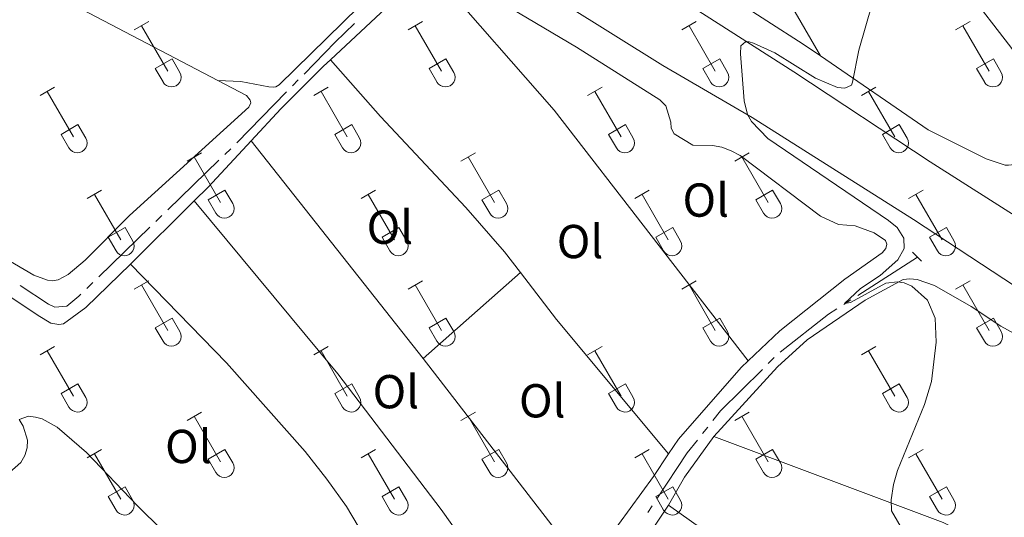
# Model space of a CAD drawing. Units: metres. Extents: x 611393 to 615895, y 648161 to 651202.
# Drawn here: x 614726 to 614934, y 649745 to 649850 of the extents above; entities that cross this region are included whole.
import ezdxf
from ezdxf.enums import TextEntityAlignment as Align

# ---------------------------------------------------------------- set-up
doc = ezdxf.new("R2010")
doc.units = ezdxf.units.M
doc.header["$MEASUREMENT"] = 0
doc.linetypes.add('DGN Style 2', pattern=[56.15066, 33.69039600000001, -22.460264])
doc.linetypes.add('DGN Style 3', pattern=[59.96265800000001, 42.83047000000001, -17.132188])
for name, color, linetype, lineweight in [('Carátula', 7, 'Continuous', 5), ('Elementos auxiliares', 7, 'Continuous', 5), ('Entidades rústicas y varios', 7, 'Continuous', 5), ('Hidrografía', 7, 'Continuous', 5), ('Relieve y altimetría', 7, 'Continuous', 5), ('Viales y ferrocarril', 7, 'Continuous', 5)]:
    doc.layers.add(name, color=color, linetype=linetype, lineweight=lineweight)
doc.styles.add('Style-Arial Narrow', font='txt')

msp = doc.modelspace()

# ---------------------------------------------------------------- linework, layer by layer
at = {"layer": 'Carátula', "color": 7, "linetype": 'Continuous', "lineweight": 0}
msp.add_3dface([(611440.6390000001, 648160.5279999999), (615895.0600000002, 648232.0660000001), (615847.3670000001, 651201.6939999999), (611392.9469999999, 651130.1560000001)], dxfattribs=at)
at = {"layer": 'Elementos auxiliares', "color": 250, "linetype": 'Continuous', "lineweight": 0}
msp.add_3dface([(612293.0700000002, 648568.3100000002), (612256.44, 650881.4199999999), (615707.3200000002, 650936.8600000001), (615745.0900000001, 648623.75)], dxfattribs=at)
at = {"layer": 'Entidades rústicas y varios', "color": 32, "linetype": 'Continuous', "lineweight": 0}
for p, q in [((614750.3870000001, 649847.8670000001), (614753.432, 649849.622)), ((614751.912, 649848.7420000001), (614757.4369999999, 649839.172)), ((614808.01, 649847.8670000001), (614811.0549999999, 649849.622)), ((614809.5349999999, 649848.7420000001), (614815.0600000002, 649839.172)), ((614865.6329999999, 649847.8670000001), (614868.6780000001, 649849.622)), ((614867.1580000002, 649848.7420000001), (614872.6830000001, 649839.172)), ((614923.2560000002, 649847.8670000001), (614926.301, 649849.622)), ((614924.7810000001, 649848.7420000001), (614930.3060000001, 649839.172)), ((614754.817, 649839.7270000001), (614758.3570000001, 649841.767)), ((614758.3570000001, 649841.767), (614760.007, 649838.9169999999)), ((614812.44, 649839.7270000001), (614815.98, 649841.767)), ((614815.98, 649841.767), (614817.6300000001, 649838.9169999999)), ((614870.0630000001, 649839.7270000001), (614873.6030000001, 649841.767)), ((614873.6030000001, 649841.767), (614875.253, 649838.9169999999)), ((614927.686, 649839.7270000001), (614931.226, 649841.767)), ((614931.226, 649841.767), (614932.8759999999, 649838.9169999999)), ((614754.817, 649839.7270000001), (614756.4520000002, 649836.8970000001)), ((614812.44, 649839.7270000001), (614814.0750000001, 649836.8970000001)), ((614870.0630000001, 649839.7270000001), (614871.6980000001, 649836.8970000001)), ((614927.686, 649839.7270000001), (614929.321, 649836.8970000001)), ((614730.564, 649834.0220000001), (614733.6040000002, 649835.777)), ((614732.084, 649834.8970000001), (614737.6089999999, 649825.3270000002)), ((614788.1869999999, 649834.0220000001), (614791.2270000001, 649835.777)), ((614789.7069999999, 649834.8970000001), (614795.2320000001, 649825.3270000002)), ((614845.8100000002, 649834.0220000001), (614848.8500000001, 649835.777)), ((614847.3300000001, 649834.8970000001), (614852.855, 649825.3270000002)), ((614903.4330000001, 649834.0220000001), (614906.473, 649835.777)), ((614904.953, 649834.8970000001), (614910.4780000001, 649825.3270000002)), ((614734.994, 649825.882), (614738.5290000001, 649827.922)), ((614738.5290000001, 649827.922), (614740.179, 649825.0719999999)), ((614792.6170000001, 649825.882), (614796.152, 649827.922)), ((614796.152, 649827.922), (614797.8019999999, 649825.0719999999)), ((614850.24, 649825.882), (614853.7749999999, 649827.922)), ((614853.7749999999, 649827.922), (614855.425, 649825.0719999999)), ((614907.8630000001, 649825.882), (614911.398, 649827.922)), ((614911.398, 649827.922), (614913.048, 649825.0719999999)), ((614734.994, 649825.882), (614736.6240000001, 649823.0519999999)), ((614792.6170000001, 649825.882), (614794.247, 649823.0519999999)), ((614850.24, 649825.882), (614851.8700000001, 649823.0519999999)), ((614907.8630000001, 649825.882), (614909.493, 649823.0519999999)), ((614761.5120000001, 649820.25), (614764.557, 649822.0050000001)), ((614819.135, 649820.25), (614822.1799999999, 649822.0050000001)), ((614876.7579999999, 649820.25), (614879.8030000001, 649822.0050000001)), ((614763.037, 649821.125), (614768.5619999999, 649811.5549999999)), ((614820.6599999999, 649821.125), (614826.1850000002, 649811.5549999999)), ((614878.2830000002, 649821.125), (614883.8080000001, 649811.5549999999)), ((614740.494, 649812.3500000001), (614743.534, 649814.1100000001)), ((614765.942, 649812.1100000001), (614769.4820000001, 649814.1499999999)), ((614769.4820000001, 649814.1499999999), (614771.132, 649811.3)), ((614798.1170000001, 649812.3500000001), (614801.1570000001, 649814.1100000001)), ((614823.565, 649812.1100000001), (614827.105, 649814.1499999999)), ((614827.105, 649814.1499999999), (614828.7550000001, 649811.3)), ((614855.74, 649812.3500000001), (614858.78, 649814.1100000001)), ((614881.1880000001, 649812.1100000001), (614884.7280000001, 649814.1499999999)), ((614884.7280000001, 649814.1499999999), (614886.378, 649811.3)), ((614913.3630000001, 649812.3500000001), (614916.4029999999, 649814.1100000001)), ((614742.0140000001, 649813.23), (614747.5390000001, 649803.655)), ((614765.942, 649812.1100000001), (614767.5770000002, 649809.28)), ((614799.6370000001, 649813.23), (614805.162, 649803.655)), ((614823.565, 649812.1100000001), (614825.2000000001, 649809.28)), ((614857.26, 649813.23), (614862.7849999999, 649803.655)), ((614881.1880000001, 649812.1100000001), (614882.8230000001, 649809.28)), ((614914.8829999999, 649813.23), (614920.4080000002, 649803.655)), ((614744.9240000001, 649804.2150000001), (614748.4639999999, 649806.2550000001)), ((614748.4639999999, 649806.2550000001), (614750.1089999999, 649803.3999999999)), ((614802.547, 649804.2150000001), (614806.0870000002, 649806.2550000001)), ((614806.0870000002, 649806.2550000001), (614807.7320000001, 649803.3999999999)), ((614860.1699999999, 649804.2150000001), (614863.7100000001, 649806.2550000001)), ((614863.7100000001, 649806.2550000001), (614865.355, 649803.3999999999)), ((614917.7930000002, 649804.2150000001), (614921.3330000001, 649806.2550000001)), ((614921.3330000001, 649806.2550000001), (614922.9780000001, 649803.3999999999)), ((614744.9240000001, 649804.2150000001), (614746.554, 649801.385)), ((614802.547, 649804.2150000001), (614804.1769999999, 649801.385)), ((614860.1699999999, 649804.2150000001), (614861.8, 649801.385)), ((614917.7930000002, 649804.2150000001), (614919.423, 649801.385)), ((614750.3870000001, 649793.3200000002), (614753.432, 649795.0750000001)), ((614808.01, 649793.3200000002), (614811.0549999999, 649795.0750000001)), ((614865.6329999999, 649793.3200000002), (614868.6780000001, 649795.0750000001)), ((614923.2560000002, 649793.3200000002), (614926.301, 649795.0750000001)), ((614751.912, 649794.1950000002), (614757.4369999999, 649784.625)), ((614809.5349999999, 649794.1950000002), (614815.0600000002, 649784.625)), ((614867.1580000002, 649794.1950000002), (614872.6830000001, 649784.625)), ((614924.7810000001, 649794.1950000002), (614930.3060000001, 649784.625)), ((614754.817, 649785.1799999999), (614758.3570000001, 649787.2200000001)), ((614758.3570000001, 649787.2200000001), (614760.007, 649784.3700000001)), ((614812.44, 649785.1799999999), (614815.98, 649787.2200000001)), ((614815.98, 649787.2200000001), (614817.6300000001, 649784.3700000001)), ((614870.0630000001, 649785.1799999999), (614873.6030000001, 649787.2200000001)), ((614873.6030000001, 649787.2200000001), (614875.253, 649784.3700000001)), ((614927.686, 649785.1799999999), (614931.226, 649787.2200000001)), ((614931.226, 649787.2200000001), (614932.8759999999, 649784.3700000001)), ((614754.817, 649785.1799999999), (614756.4520000002, 649782.3500000001)), ((614812.44, 649785.1799999999), (614814.0750000001, 649782.3500000001)), ((614870.0630000001, 649785.1799999999), (614871.6980000001, 649782.3500000001)), ((614927.686, 649785.1799999999), (614929.321, 649782.3500000001)), ((614730.564, 649779.4750000001), (614733.6040000002, 649781.23)), ((614732.084, 649780.3500000001), (614737.6089999999, 649770.78)), ((614788.1869999999, 649779.4750000001), (614791.2270000001, 649781.23)), ((614789.7069999999, 649780.3500000001), (614795.2320000001, 649770.78)), ((614845.8100000002, 649779.4750000001), (614848.8500000001, 649781.23)), ((614847.3300000001, 649780.3500000001), (614852.855, 649770.78)), ((614903.4330000001, 649779.4750000001), (614906.473, 649781.23)), ((614904.953, 649780.3500000001), (614910.4780000001, 649770.78)), ((614734.994, 649771.3350000001), (614738.5290000001, 649773.375)), ((614738.5290000001, 649773.375), (614740.179, 649770.5249999999)), ((614792.6170000001, 649771.3350000001), (614796.152, 649773.375)), ((614796.152, 649773.375), (614797.8019999999, 649770.5249999999)), ((614850.24, 649771.3350000001), (614853.7749999999, 649773.375)), ((614853.7749999999, 649773.375), (614855.425, 649770.5249999999)), ((614907.8630000001, 649771.3350000001), (614911.398, 649773.375)), ((614911.398, 649773.375), (614913.048, 649770.5249999999)), ((614734.994, 649771.3350000001), (614736.6240000001, 649768.5050000001)), ((614792.6170000001, 649771.3350000001), (614794.247, 649768.5050000001)), ((614850.24, 649771.3350000001), (614851.8700000001, 649768.5050000001)), ((614907.8630000001, 649771.3350000001), (614909.493, 649768.5050000001)), ((614761.5120000001, 649765.703), (614764.557, 649767.4580000001)), ((614763.037, 649766.578), (614768.5619999999, 649757.0079999999)), ((614819.135, 649765.703), (614822.1799999999, 649767.4580000001)), ((614820.6599999999, 649766.578), (614826.1850000002, 649757.0079999999)), ((614876.7579999999, 649765.703), (614879.8030000001, 649767.4580000001)), ((614878.2830000002, 649766.578), (614883.8080000001, 649757.0079999999)), ((614740.494, 649757.8030000001), (614743.534, 649759.5630000001)), ((614765.942, 649757.5630000001), (614769.4820000001, 649759.6030000001)), ((614769.4820000001, 649759.6030000001), (614771.132, 649756.753)), ((614798.1170000001, 649757.8030000001), (614801.1570000001, 649759.5630000001)), ((614823.565, 649757.5630000001), (614827.105, 649759.6030000001)), ((614827.105, 649759.6030000001), (614828.7550000001, 649756.753)), ((614855.74, 649757.8030000001), (614858.78, 649759.5630000001)), ((614881.1880000001, 649757.5630000001), (614884.7280000001, 649759.6030000001)), ((614884.7280000001, 649759.6030000001), (614886.378, 649756.753)), ((614913.3630000001, 649757.8030000001), (614916.4029999999, 649759.5630000001)), ((614742.0140000001, 649758.6830000001), (614747.5390000001, 649749.108)), ((614765.942, 649757.5630000001), (614767.5770000002, 649754.733)), ((614799.6370000001, 649758.6830000001), (614805.162, 649749.108)), ((614823.565, 649757.5630000001), (614825.2000000001, 649754.733)), ((614857.26, 649758.6830000001), (614862.7849999999, 649749.108)), ((614881.1880000001, 649757.5630000001), (614882.8230000001, 649754.733)), ((614914.8829999999, 649758.6830000001), (614920.4080000002, 649749.108)), ((614744.9240000001, 649749.6680000002), (614748.4639999999, 649751.7080000001)), ((614748.4639999999, 649751.7080000001), (614750.1089999999, 649748.8530000001)), ((614802.547, 649749.6680000002), (614806.0870000002, 649751.7080000001)), ((614806.0870000002, 649751.7080000001), (614807.7320000001, 649748.8530000001)), ((614860.1699999999, 649749.6680000002), (614863.7100000001, 649751.7080000001)), ((614863.7100000001, 649751.7080000001), (614865.355, 649748.8530000001)), ((614917.7930000002, 649749.6680000002), (614921.3330000001, 649751.7080000001)), ((614921.3330000001, 649751.7080000001), (614922.9780000001, 649748.8530000001)), ((614744.9240000001, 649749.6680000002), (614746.554, 649746.838)), ((614802.547, 649749.6680000002), (614804.1769999999, 649746.838)), ((614860.1699999999, 649749.6680000002), (614861.8, 649746.838)), ((614917.7930000002, 649749.6680000002), (614919.423, 649746.838))]:
    msp.add_line(p, q, dxfattribs=at)
at = {"layer": 'Entidades rústicas y varios', "color": 92, "linetype": 'Continuous', "lineweight": 0, "extrusion": (-0.1550715868054792, -0.09776376519451414, 0.9830539401175415), "elevation": -158554.3872659096, "flags": 128}
msp.add_lwpolyline([(-221830.6438509746, 852092.8997419882), (-221818.7602864789, 852093.1888593936), (-221789.3536939012, 852092.0323897724)], dxfattribs=at)
at = {"layer": 'Entidades rústicas y varios', "color": 92, "linetype": 'Continuous', "lineweight": 0, "extrusion": (0.002716557542742228, 0.004976550792742576, 0.9999839269994915), "elevation": 5240.395315926181, "flags": 128}
msp.add_lwpolyline([(614788.5258274482, 649823.5557402268), (614808.5711555389, 649842.3529729951), (614810.9691466903, 649841.0439567856)], dxfattribs=at)
at = {"layer": 'Entidades rústicas y varios', "color": 92, "linetype": 'Continuous', "lineweight": 0, "extrusion": (0.02140578019687471, 0.01117016606458042, 0.9997084674865233), "elevation": 20755.67837241001, "flags": 128}
msp.add_lwpolyline([(291703.0586046741, -845453.6648172883), (291666.7911461894, -845462.4865269884), (291601.1219711685, -845474.2902230669)], dxfattribs=at)
at = {"layer": 'Entidades rústicas y varios', "color": 92, "linetype": 'Continuous', "lineweight": 0, "extrusion": (-0.07585503485867208, 0.09284964988235078, 0.9927864605257842), "elevation": 14036.40885237572, "flags": 128}
msp.add_lwpolyline([(-887202.7724675825, -113417.1030146707), (-887206.8545284471, -113417.4950211719), (-887219.992818547, -113419.3299452206)], dxfattribs=at)
at = {"layer": 'Entidades rústicas y varios', "color": 92, "linetype": 'Continuous', "lineweight": 0, "extrusion": (0.001138117383086439, -0.001436823741440195, 0.9999983201117683), "elevation": 102.6382347499048, "flags": 128}
msp.add_lwpolyline([(614774.1947049211, 649825.3302434001), (614810.4408032249, 649779.571196166)], dxfattribs=at)
at = {"layer": 'Entidades rústicas y varios', "color": 92, "linetype": 'Continuous', "lineweight": 0, "extrusion": (0.008230223226072687, 0.00814451086635758, 0.9999329629372146), "elevation": 10688.91757848229, "flags": 128}
msp.add_lwpolyline([(614725.9990689825, 649733.0957433229), (614739.443416132, 649746.3991845591)], dxfattribs=at)
at = {"layer": 'Entidades rústicas y varios', "color": 92, "linetype": 'Continuous', "lineweight": 0, "extrusion": (0.005827485402143445, 0.005131543148434842, 0.9999698533849926), "elevation": 7253.68998402446, "flags": 128}
msp.add_lwpolyline([(614798.8211254859, 649750.0852816139), (614819.3120130011, 649768.1285191794)], dxfattribs=at)
at = {"layer": 'Entidades rústicas y varios', "color": 92, "linetype": 'Continuous', "lineweight": 0, "extrusion": (-0.0279941336184953, -0.03264447887967523, 0.9990749053407478), "elevation": -38087.95300677941, "flags": 128}
msp.add_lwpolyline([(43725.41721039952, 892687.7500040932), (43737.59150755854, 892685.1920952427), (43773.91001989448, 892679.0531140019)], dxfattribs=at)
at = {"layer": 'Entidades rústicas y varios', "color": 92, "linetype": 'Continuous', "lineweight": 0, "extrusion": (0.004961876074867698, -0.006433575369890523, 0.9999669939021876), "elevation": -793.2655956860967, "flags": 128}
msp.add_lwpolyline([(614801.9833984006, 649787.0972389528), (614835.7342108557, 649743.3373333127)], dxfattribs=at)
at = {"layer": 'Entidades rústicas y varios', "color": 92, "linetype": 'Continuous', "lineweight": 0, "extrusion": (0.02341180290356792, -0.004409138551223956, 0.9997161832150366), "elevation": 11865.88403248669, "flags": 128}
msp.add_lwpolyline([(752319.4142007342, -483842.3652131648), (752325.8296562632, -483844.5899192921), (752335.3646272435, -483849.0393315464)], dxfattribs=at)
at = {"layer": 'Entidades rústicas y varios', "color": 250, "linetype": 'DGN Style 3', "lineweight": 0}
for points in [[(614728.615, 649939.473, 336.587), (614729.0560000001, 649938.3870000001, 336.587), (614731.7910000001, 649935.378, 336.641), (614737.061, 649931.73, 336.694), (614763.9990000001, 649914.8540000002, 336.481), (614800.6910000001, 649895.4380000001, 336.056), (614809.315, 649890.253, 336.003), (614824.4310000001, 649880.0860000001, 335.6480000000001), (614838.798, 649870.423, 335.312), (614861.912, 649856.5190000001, 335.099), (614889.2069999999, 649839.0179999999, 334.94), (614917.8970000001, 649820.081, 334.7800000000001), (614976.4430000001, 649782.946, 333.824), (615042.1850000002, 649743.0419999999, 333.08), (615080.209, 649718.4350000002, 333.452), (615104.3049999999, 649704.02, 332.973), (615140.8300000001, 649679.815, 332.389)], [(614898.304, 649595.125, 335.722), (614917.048, 649622.273, 335.722), (614931.622, 649641.608, 335.509), (614942.8230000001, 649655.0760000001, 335.19), (614951.1680000002, 649662.6270000001, 334.871), (614956.5719999999, 649670.6259999999, 334.4460000000001), (614961.051, 649678.4280000001, 334.4990000000001), (614965.834, 649685.4169999999, 334.3400000000001), (614984.7120000002, 649709.4280000001, 334.233), (614995.6310000002, 649724.9620000002, 334.18), (615008.5120000001, 649745.5419999999, 333.649), (615007.253, 649746.9780000001, 333.596), (614938.7649999999, 649791.956, 334.4990000000001), (614914.4160000001, 649807.9739999999, 334.3930000000001), (614880.4620000002, 649829.4450000002, 334.9770000000001), (614861.6070000001, 649840.3759999999, 335.403), (614840.7010000001, 649853.3890000001, 335.456), (614817.4430000001, 649868.871, 335.722), (614816.2860000001, 649869.6300000001, 335.776), (614798.226, 649881.4850000001, 336.625), (614773.611, 649896.1440000001, 336.997), (614753.929, 649909.3019999999, 336.838), (614724.422, 649928.371, 336.997), (614721.6399999999, 649929.773, 336.997)]]:
    msp.add_polyline3d(points, dxfattribs=at)
at = {"layer": 'Entidades rústicas y varios', "color": 92, "linetype": 'Continuous', "lineweight": 0}
for points in [[(614894.811, 649842.3670000001, 335.041), (614891.1939999999, 649844.841, 335.063), (614868.2660000002, 649859.6429999999, 335.3280000000001), (614842.2020000002, 649875.871, 335.488), (614832.071, 649883.2790000001, 335.754), (614831.523, 649884.092, 335.754), (614831.4080000002, 649885.2080000001, 335.807), (614831.5689999999, 649885.7250000001, 335.86), (614832.5419999999, 649887.0630000001, 335.86), (614836.0630000001, 649890.672, 335.86), (614840.2270000001, 649895.9979999999, 335.807), (614849.7000000001, 649906.7520000001, 335.573)], [(614935.5330000002, 649819.7749999999, 334.6380000000001), (614935.828, 649820.5930000001, 334.6380000000001), (614937.125, 649822.6390000001, 334.6380000000001), (614943.6170000001, 649830.5889999999, 334.6380000000001), (614943.8589999999, 649831.108, 334.6380000000001), (614943.527, 649832.44, 334.585), (614934.871, 649844.2069999999, 334.6910000000001), (614916.1969999999, 649868.4450000002, 334.585), (614915.9199999999, 649869.5860000001, 334.585), (614916.1020000001, 649871.1930000001, 334.585), (614917.2620000001, 649873.4010000001, 334.585), (614917.77, 649875.3370000002, 334.585), (614917.1070000001, 649877.4280000001, 334.6380000000001), (614913.875, 649881.821, 334.6910000000001), (614900.119, 649895.771, 334.6910000000001)], [(614768, 649837.1950000002, 337.6360000000001), (614725.8810000002, 649859.321, 337.683), (614713.007, 649865.6810000001, 337.736), (614712.081, 649865.8940000001, 337.683), (614710.7479999999, 649865.7520000001, 337.683), (614709.662, 649865.3389999999, 337.683), (614707.6020000001, 649863.5870000002, 337.63), (614704.0330000002, 649858.8630000001, 337.63), (614699.6310000002, 649851.794, 337.63), (614698.6020000001, 649850.7550000001, 337.63), (614697.3260000001, 649850.2860000001, 337.63), (614696.4539999999, 649850.3640000002, 337.63), (614691.0580000001, 649852.2150000001, 337.63), (614688.5519999999, 649852.7200000001, 337.576), (614687.3559999999, 649852.415, 337.576), (614686.4340000001, 649851.8119999999, 337.576), (614685.1370000001, 649849.8740000001, 337.576), (614674.5330000002, 649831.101, 337.576), (614674.5390000001, 649829.7139999999, 337.576), (614675.5190000001, 649826.5419999999, 337.74)], [(614768, 649837.1950000002, 337.6360000000001), (614772.841, 649836.9839999999, 337.228), (614778.7239999999, 649835.8700000001, 336.803), (614779.6499999999, 649835.8200000002, 336.803), (614780.1939999999, 649835.905, 336.697), (614780.872, 649836.2890000001, 336.697), (614807.6580000002, 649862.622, 336.166)], [(614879.5900000001, 649778.243, 335.668), (614886.2910000001, 649784.538, 335.581), (614899.953, 649795.4060000001, 335.4220000000001), (614907.8180000001, 649800.9410000001, 335.2630000000001), (614908.5750000001, 649801.842, 335.209), (614908.7609999999, 649802.7960000001, 335.209), (614908.486, 649803.5560000001, 335.209), (614906.111, 649805.1499999999, 335.2630000000001), (614902.1040000002, 649806.6000000001, 335.3690000000001), (614898.592, 649806.909, 335.4220000000001), (614894.801, 649808.6599999999, 335.475), (614877.896, 649821.422, 335.315), (614876.0140000001, 649822.4469999999, 335.315), (614874.051, 649823.2000000001, 335.3690000000001), (614872.0630000001, 649823.517, 335.475), (614867.9809999999, 649823.6059999999, 335.528), (614864.051, 649825.9550000001, 335.528), (614863.4199999999, 649827.176, 335.528), (614863.3319999999, 649828.4550000001, 335.528), (614862.2810000001, 649831.851, 335.528), (614860.996, 649833.1510000001, 335.528), (614843.446, 649844.25, 335.794), (614826.2820000001, 649854.4539999999, 335.581)], [(614935.5330000002, 649819.7749999999, 334.6380000000001), (614934.99, 649819.5, 334.6910000000001), (614934.3910000002, 649819.388, 334.6910000000001), (614933.6840000001, 649819.412, 334.7440000000001), (614929.6780000001, 649820.699, 334.7440000000001), (614917.5120000001, 649826.8450000001, 334.903), (614894.811, 649842.3670000001, 335.041)], [(614774.976, 649824.5120000001, 336.6360000000001), (614781.2220000001, 649831.244, 336.484), (614790.24, 649840.2120000002, 336.325), (614791.7080000001, 649841.588, 336.314)], [(614791.7080000001, 649841.588, 336.314), (614802.2139999999, 649829.665, 336.314), (614820.2110000001, 649810.486, 336.42), (614828.3370000002, 649801.1910000001, 336.367), (614831.7120000002, 649796.7960000001, 336.317)], [(614675.5190000001, 649826.5419999999, 337.74), (614677.497, 649825.919, 337.63), (614689.007, 649820.26, 337.63), (614703.554, 649811.2960000001, 337.576), (614729.2590000001, 649796.2620000001, 337.576), (614732.148, 649795.1880000001, 337.63), (614733.2100000001, 649795.084, 337.63), (614734.3520000001, 649795.253, 337.63), (614736.496, 649796.4060000001, 337.63), (614740.0460000001, 649799.4430000001, 337.683), (614749.4169999999, 649808.7949999999, 337.736), (614774.5320000001, 649831.5819999999, 337.63), (614774.9350000002, 649832.4809999999, 337.63), (614774.7960000001, 649833.1070000001, 337.63), (614774.03, 649834.0279999999, 337.63), (614768, 649837.1950000002, 337.6360000000001)], [(614763.0390000001, 649811.905, 336.903), (614793.2540000001, 649775.4780000001, 336.903), (614814.997, 649746.956, 336.69), (614833.672, 649720.6939999999, 336.486)], [(614694.848, 649811.0750000001, 338.413), (614698.0619999999, 649809.1300000001, 338.238), (614730.165, 649787.76, 337.707), (614732.8659999999, 649786.1680000002, 337.6), (614734.5279999999, 649785.8489999999, 337.4940000000001), (614735.534, 649786.017, 337.4410000000001), (614740.1969999999, 649789.4680000001, 337.3880000000001), (614749.5959999999, 649798.6020000001, 337.122)], [(614749.5959999999, 649798.6020000001, 337.122), (614769.777, 649777.773, 337.281), (614786.3829999999, 649759.186, 336.7490000000001), (614790.929, 649753.3300000001, 336.856), (614795.038, 649747.581, 336.856), (614797.507, 649743.4569999999, 336.7490000000001), (614799.047, 649740.0900000001, 336.7490000000001), (614800.7080000001, 649734.057, 336.7490000000001), (614801.777, 649726.77, 336.6430000000001)], [(614872.3540000002, 649762.317, 335.601), (614885.7810000001, 649776.939, 335.229), (614892.0120000001, 649782.6290000001, 335.229), (614904.244, 649790.9870000001, 335.229), (614912.196, 649795.3250000001, 335.016), (614913.6100000001, 649795.4950000001, 334.963), (614915.135, 649795.3389999999, 334.963), (614918.815, 649794.0770000002, 334.963), (614926.564, 649789.652, 334.9100000000001), (614932.788, 649785.5179999999, 334.8570000000001), (614943.101, 649779.8260000001, 334.75), (614960.648, 649769.217, 334.591), (614983.1660000001, 649755.0120000001, 334.113), (614991.301, 649749.4180000002, 334.06), (614996.165, 649745.3319999999, 333.847), (614999.719, 649741.703, 333.9000000000001), (615000.1310000002, 649740.9160000001, 333.9530000000001), (615000.217, 649740.1270000001, 334.166), (614999.6540000001, 649738.3289999999, 334.166), (614987.3189999999, 649722.9500000001, 334.378), (614977.2910000001, 649708.969, 334.75)], [(614862.8670000001, 649758.6329999999, 335.943), (614864.9580000001, 649761.7420000001, 336.007), (614878.1100000001, 649776.8520000001, 335.688), (614879.5900000001, 649778.243, 335.668)], [(614726.1610000001, 649765.9010000001, 337.859), (614728.142, 649766.554, 337.839), (614729.6120000001, 649766.398, 337.839), (614731.0009999999, 649766.051, 337.839), (614734.1390000001, 649764.27, 337.892), (614740.369, 649758.967, 337.892), (614751.0889999999, 649747.753, 337.892), (614777.0900000001, 649722.027, 337.6790000000001), (614782.6669999999, 649716.6930000001, 337.52), (614788.0079999999, 649712.8430000001, 337.4000000000001)], [(614977.2910000001, 649708.969, 334.75), (614961.081, 649718.6869999999, 334.6430000000001), (614936.7270000001, 649735.713, 334.537), (614929.2509999999, 649739.868, 334.537), (614920.6310000002, 649744.1799999999, 334.6430000000001), (614872.3540000002, 649762.317, 335.601)], [(614844.9709999999, 649734.994, 336.08), (614849.8770000001, 649740.4180000002, 335.954), (614859.689, 649753.9070000001, 335.847), (614862.8670000001, 649758.6329999999, 335.943)], [(614847.3600000001, 649728.48, 336.033), (614849.7000000001, 649731.4880000001, 335.974), (614853.898, 649735.5619999999, 335.867), (614858.0360000001, 649740.6969999999, 335.76), (614862.845, 649747.8770000001, 335.76)], [(614862.845, 649747.8770000001, 335.76), (614896.4280000001, 649724.037, 335.4410000000001), (614937.686, 649700.1810000001, 335.015), (614959.084, 649686.868, 335.282)]]:
    msp.add_polyline3d(points, dxfattribs=at)
at = {"layer": 'Entidades rústicas y varios', "color": 32, "linetype": 'Continuous', "lineweight": 0}
for centre, radius in [((614758.2390037877, 649837.8912985799), 2.043241192273062), ((614815.8620037877, 649837.8912985799), 2.043241192273062), ((614873.4850037878, 649837.8912985799), 2.043241192273062), ((614931.1080037877, 649837.8912985799), 2.043241192273062), ((614738.4120037879, 649824.0472985801), 2.043241192273062), ((614796.0350037881, 649824.0472985801), 2.043241192273062), ((614853.658003788, 649824.0472985801), 2.043241192273062), ((614911.2810037881, 649824.0472985801), 2.043241192273062), ((614769.3640037877, 649810.2752985798), 2.043241192273061), ((614826.9870037877, 649810.2752985798), 2.043241192273061), ((614884.6100037878, 649810.2752985798), 2.043241192273061), ((614748.3430037883, 649802.3782985806), 2.043241192273063), ((614805.9660037882, 649802.3782985806), 2.043241192273063), ((614863.5890037883, 649802.3782985806), 2.043241192273063), ((614921.2120037882, 649802.3782985806), 2.043241192273063), ((614758.2390037877, 649783.3442985797), 2.043241192273062), ((614815.8620037877, 649783.3442985797), 2.043241192273062), ((614873.4850037878, 649783.3442985797), 2.043241192273062), ((614931.1080037877, 649783.3442985797), 2.043241192273062), ((614738.4120037879, 649769.5002985799), 2.043241192273062), ((614796.0350037881, 649769.5002985799), 2.043241192273062), ((614853.658003788, 649769.5002985799), 2.043241192273062), ((614911.2810037881, 649769.5002985799), 2.043241192273062), ((614769.3640037877, 649755.7282985802), 2.043241192273061), ((614826.9870037877, 649755.7282985802), 2.043241192273061), ((614884.6100037878, 649755.7282985802), 2.043241192273061), ((614748.3430037883, 649747.8312985806), 2.043241192273063), ((614805.9660037882, 649747.8312985806), 2.043241192273063), ((614863.5890037883, 649747.8312985806), 2.043241192273063), ((614921.2120037882, 649747.8312985806), 2.043241192273063)]:
    msp.add_arc(centre, radius, 209.1684861111111, 29.9993388888889, dxfattribs=at)
at = {"layer": 'Hidrografía', "color": 5, "linetype": 'Continuous', "lineweight": 0}
for p, q in [((614783.6952562579, 649836.0742367906, 336.3715603262226), (614784.919543331, 649837.3242458468, 336.3384163613124)), ((614771.977079987, 649824.1098643965, 336.6887954189344), (614782.4709691845, 649834.8242277345, 336.4047042911328)), ((614769.4874077926, 649821.6507046759, 336.7313384404131), (614770.7440628277, 649822.8685345175, 336.7168954684646)), ((614757.4594238854, 649809.9943333342, 336.8695783147776), (614768.2307527576, 649820.4328748345, 336.7457814123617)), ((614754.9461138153, 649807.5586736507, 336.8984642586747), (614756.2027688504, 649808.7765034924, 336.8840212867262)), ((614742.9181299082, 649795.9023023088, 337.0367041330391), (614753.6894587802, 649806.3408438091, 336.9129072306232)), ((614902.6963356708, 649791.9966304782, 334.9348185257974), (614915.2250000001, 649800.0580000001, 334.6500000000001)), ((614740.4048198381, 649793.4666426256, 337.0655900769362), (614741.6614748731, 649794.6844724674, 337.0511471049876)), ((614899.7535214127, 649790.103123513, 335.0017185557404), (614901.2249285416, 649791.0498769957, 334.9682685407689)), ((614883.8246887098, 649777.6627574882, 335.235), (614885.064529999, 649778.8977852522, 335.235)), ((614869.9989862775, 649762.905473135, 335.235), (614871.089258065, 649764.2743439944, 335.235)), ((614858.4596377916, 649746.2832091746, 335.2781306960684), (614859.4251521025, 649747.7427492179, 335.2731329171376))]:
    msp.add_line(p, q, dxfattribs=at)
at = {"layer": 'Hidrografía', "color": 5, "linetype": 'Continuous', "lineweight": 0, "extrusion": (-0.04535027113962314, 0.07083809958321147, 0.996456379654926), "elevation": 18487.72485467977, "flags": 128}
msp.add_lwpolyline([(-868144.693112283, -215023.9153848187), (-868153.8127160118, -215026.0229820021), (-868159.3423540699, -215027.1333789091)], dxfattribs=at)
at = {"layer": 'Hidrografía', "color": 5, "linetype": 'Continuous', "lineweight": 0, "extrusion": (0.05854101559272506, -0.05576653648970599, 0.9967261624444874), "elevation": 94.21753972098668, "flags": 128}
msp.add_lwpolyline([(894589.6110495907, 2984.72306657891), (894602.3873081657, 2982.827281040663), (894604.4120922603, 2982.334631510312)], dxfattribs=at)
at = {"layer": 'Hidrografía', "color": 5, "linetype": 'Continuous', "lineweight": 0, "elevation": 335.235, "flags": 128}
msp.add_lwpolyline([(614872.1795298525, 649765.6432148537), (614873.797, 649767.6740000001), (614882.5848474206, 649776.4277297244)], dxfattribs=at)
at = {"layer": 'Hidrografía', "color": 5, "linetype": 'Continuous', "lineweight": 0, "extrusion": (-0.02535954496369903, 0.02019825042338846, 0.9994743239118594), "elevation": -2133.690730570619, "flags": 128}
msp.add_lwpolyline([(-891307.2491638582, 76120.12376848958), (-891318.8065128613, 76119.10171939136), (-891322.2040605193, 76119.10171939124)], dxfattribs=at)
at = {"layer": 'Hidrografía', "color": 5, "linetype": 'Continuous', "lineweight": 0}
msp.add_polyline3d([(614726.4079359585, 649794.0748014232, 337.085), (614732.3570000001, 649790.1669999999, 337.085), (614733.6930000001, 649789.52, 337.085), (614736.196, 649789.723, 337.085), (614738.716, 649791.8300000001, 337.085), (614739.1481648029, 649792.2488127841, 337.0800330488847)], dxfattribs=at)
at = {"layer": 'Relieve y altimetría', "color": 30, "linetype": 'Continuous', "lineweight": 0, "elevation": 335, "flags": 128}
msp.add_lwpolyline([(614907.007, 649858.057), (614902.8640000002, 649843.605), (614901.5600000002, 649836.8829999999), (614901.345, 649836.23), (614899.9330000001, 649835.5700000002), (614898.409, 649835.753), (614893.7679999999, 649837.682), (614885.179, 649843.0149999999), (614880.6939999999, 649845.094), (614879.8330000001, 649845.355), (614879.071, 649845.378), (614878.0680000001, 649844.4739999999), (614877.967, 649842.842), (614878.7490000001, 649832.899), (614879.4450000002, 649830.0349999999), (614880.2949999999, 649828.5950000001), (614883.7550000001, 649824.973), (614909.1300000001, 649807.7810000001), (614910.9600000001, 649806.2930000002), (614912.3859999999, 649804.0140000001), (614912.396, 649801.8929999999), (614911.1290000001, 649799.4909999999), (614907.3570000001, 649796.1910000001), (614903.2280000001, 649793.446), (614899.855, 649790.287), (614901.1599999999, 649790.483), (614908.5689999999, 649794.5719999999), (614911.017, 649794.8559999999), (614912.405, 649794.645), (614914.0410000001, 649793.9180000002), (614917.348, 649791.023), (614918.9439999999, 649787.1930000001), (614919.1850000002, 649782.186), (614918.19, 649773.855), (614916.7409999999, 649769.0490000001), (614911.0330000002, 649755.1780000001), (614910.1850000002, 649752.2110000001), (614909.7110000001, 649748.997), (614909.777, 649746.6570000001), (614912.27, 649742.3180000001)], dxfattribs=at)
at = {"layer": 'Viales y ferrocarril', "color": 1, "linetype": 'DGN Style 2', "lineweight": 0, "elevation": 334.969, "flags": 128}
msp.add_lwpolyline([(614914.1540000001, 649801.1200000001), (614916.0959999999, 649799.1969999999)], dxfattribs=at)
at = {"layer": 'Viales y ferrocarril', "color": 250, "linetype": 'DGN Style 3', "lineweight": 0}
msp.add_polyline3d([(614726.1610000001, 649765.9010000001, 337.839), (614726.9820000001, 649764.4550000001, 337.839), (614727.9480000001, 649761.52, 337.839), (614727.8740000001, 649759.942, 337.839), (614727.365, 649758.307, 337.839), (614726.5009999999, 649756.8600000001, 337.839), (614720.459, 649751.4979999999, 337.839), (614717.3489999999, 649747.565, 337.839), (614716.324, 649745.601, 337.839), (614714.6329999999, 649740.858, 337.839), (614713.54, 649735.9539999999, 337.839), (614711.926, 649732.0830000001, 337.839), (614709.7420000001, 649727.963, 337.839), (614700.8740000001, 649716.084, 337.9990000000001), (614696.9850000001, 649710.9510000001, 338.347)], dxfattribs=at)

# ---------------------------------------------------------------- texts
at = {"layer": 'Entidades rústicas y varios', "color": 92, "linetype": 'Continuous', "lineweight": 0, "style": 'Style-Arial Narrow'}
for p in [(614870.6746021111, 649812.0530010002, 335.51), (614804.1986021111, 649806.3460009999, 336.48), (614844.212602111, 649803.3270010002, 336.0060000000001), (614805.452602111, 649771.740001, 336.6500000000001), (614836.2646021112, 649769.8200010002, 336.178), (614761.7796021111, 649760.2110010001, 337.473)]:
    msp.add_text('Ol', height=7.000002000000001, dxfattribs=at).set_placement(p, align=Align.MIDDLE_CENTER)

doc.saveas('drawing.dxf')
